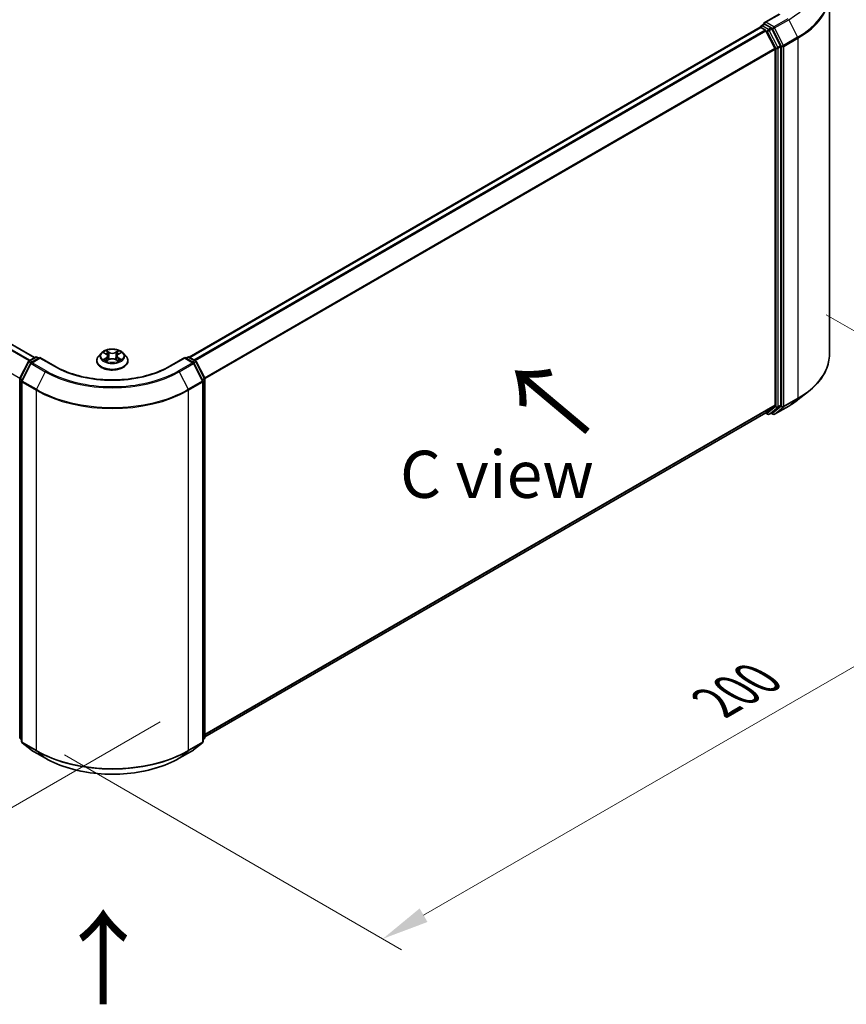
# Model space of a CAD drawing. Units: millimetres. Extents: x 0 to 6316, y 0 to 984.
# Drawn here: x 170 to 279, y 323 to 453 of the extents above; entities that cross this region are included whole.
import ezdxf

# ---------------------------------------------------------------- set-up
doc = ezdxf.new("R2010")
doc.units = ezdxf.units.MM
doc.header["$LTSCALE"] = 2.5
doc.layers.get('Defpoints').update_dxf_attribs({"lineweight": 25})
for name, color, linetype, lineweight in [('Dimension (ISO)', 7, 'Continuous', 18), ('Symbol (ISO)', 7, 'Continuous', 18), ('Visible (ISO)', 7, 'Continuous', 35), ('Visible Narrow (ISO)', 7, 'Continuous', 25)]:
    doc.layers.add(name, color=color, linetype=linetype, lineweight=lineweight)
doc.styles.add('Note Text (TK)', font='MS PGothic.ttf')
doc.dimstyles.new('Default - Method 1b (TK)', dxfattribs={"dimscale": 2.5, "dimtxt": 2.5, "dimasz": 2.5, "dimexe": 1, "dimexo": 1.5, "dimgap": 1, "dimtad": 1, "dimrnd": 1e-08, "dimdsep": 46, "dimtxsty": 'Note Text (TK)', "dimcen": 0.09, "dimdle": 5, "dimclrd": 100, "dimclre": 100, "dimclrt": 7, "dimadec": 1, "dimazin": 1, "dimtfac": 1, "dimtmove": 0, "dimatfit": 3, "dimfxl": 1, "dimtolj": 1, "dimlwd": -1, "dimlwe": -1, "dimarcsym": 0})

# ---------------------------------------------------------------- blocks, each defined once
blk = doc.blocks.new('*D24')
at = {"layer": 'Defpoints', "color": 0}
for p in [(65.63, 435.31), (19.67, 408.77), (191.9, 362.41)]:
    blk.add_point(p, dxfattribs=at)
at = {"layer": 'Dimension (ISO)', "color": 100}
for p, q in [((61.88, 433.14), (17.17, 407.33)), ((140.52, 339), (25.08, 405.65)), ((188.15, 360.24), (143.44, 334.43))]:
    blk.add_line(p, q, dxfattribs=at)
for points in [[(25.6, 406.55), (24.56, 404.74), (19.67, 408.77)], [(141.05, 339.9), (140, 338.09), (145.94, 335.87)]]:
    blk.add_solid(points, dxfattribs=at)
at = {"layer": 'Dimension (ISO)', "color": 7, "insert": (80.35, 379.57), "char_height": 6.25, "attachment_point": 4, "rotation": 330, "style": 'Note Text (TK)'}
blk.add_mtext('\\A1;{\\Q30.000;\\W0.816;\\H0.816x;250}', dxfattribs=at)
blk = doc.blocks.new('*D25')
at = {"layer": 'Defpoints', "color": 0}
for p in [(272.71, 416.33), (171.7, 358.01), (217.66, 331.47)]:
    blk.add_point(p, dxfattribs=at)
at = {"layer": 'Dimension (ISO)', "color": 100}
for p, q in [((276.46, 414.17), (321.17, 388.35)), ((313.26, 386.67), (223.07, 334.6)), ((175.45, 355.85), (220.16, 330.03))]:
    blk.add_line(p, q, dxfattribs=at)
for points in [[(312.74, 387.57), (313.78, 385.77), (318.67, 389.8)], [(222.55, 335.5), (223.59, 333.7), (217.66, 331.47)]]:
    blk.add_solid(points, dxfattribs=at)
at = {"layer": 'Dimension (ISO)', "color": 7, "insert": (261.8, 362.79), "char_height": 6.25, "attachment_point": 4, "rotation": 30, "style": 'Note Text (TK)'}
blk.add_mtext('\\A1;{\\Q-30.000;\\W0.816;\\H0.816x;200}', dxfattribs=at)

msp = doc.modelspace()

# ---------------------------------------------------------------- linework, layer by layer
at = {"layer": 'Visible (ISO)'}
for p, q in [((171.4943, 408.4856), (70.6367, 466.7157)), ((276.8958, 408.943), (276.8958, 456.6397)), ((270.2306, 454.0017), (268.2547, 452.8609)), ((192.0003, 408.5438), (267.7052, 452.2521)), ((267.7496, 452.2706), (267.7496, 452.262)), ((267.8124, 452.2415), (268.3475, 451.9325)), ((267.8567, 452.4562), (268.2169, 452.6642)), ((269.1552, 452.166), (268.3174, 452.6497)), ((268.4639, 451.8023), (269.646, 449.4818)), ((270.4036, 449.8137), (269.2716, 452.0359)), ((269.6811, 449.3495), (269.6811, 402.2361)), ((270.4388, 402.1958), (270.4388, 449.6814)), ((170.7515, 408.0567), (171.5892, 408.5403)), ((172.2014, 408.4856), (171.0541, 407.8231)), ((171.8035, 408.5403), (172.0499, 408.3981)), ((172.2014, 408.4131), (172.2014, 408.4856)), ((174.1773, 407.3448), (172.2014, 408.4856)), ((180.333, 409.0893), (179.9787, 408.694)), ((180.6801, 409.1327), (180.9842, 408.9509)), ((181.1715, 408.7011), (181.23, 408.1558)), ((182.4243, 408.7011), (182.3657, 408.1558)), ((182.6115, 408.9509), (182.9157, 409.1327)), ((183.2627, 409.0893), (183.617, 408.694)), ((191.3943, 408.4856), (189.4184, 407.3448)), ((191.3943, 408.4856), (191.3943, 408.4131)), ((192.5417, 407.8231), (191.3943, 408.4856)), ((191.5458, 408.3981), (191.7923, 408.5403)), ((192.0065, 408.5403), (192.8443, 408.0567)), ((169.5356, 405.7461), (170.6677, 407.9684)), ((170.9703, 407.7348), (169.7881, 405.4143)), ((179.7264, 408.0632), (179.7264, 408.0869)), ((181.0399, 408.0498), (181.3566, 408.2264)), ((182.2391, 408.2264), (182.5558, 408.0498)), ((183.8693, 408.0632), (183.8693, 408.0869)), ((193.8076, 405.4143), (192.6255, 407.7348)), ((192.9281, 407.9684), (194.0601, 405.7461)), ((169.5123, 358.1633), (169.5123, 405.6489)), ((169.7648, 405.317), (169.7648, 357.6204)), ((193.8309, 357.6204), (193.8309, 405.317)), ((194.0835, 405.6489), (194.0835, 358.1633)), ((272.7613, 402.9185), (274.112, 403.9878)), ((269.646, 402.1443), (268.4639, 401.1888)), ((269.2716, 401.1891), (270.4036, 402.1041)), ((269.6163, 400.9783), (271.4851, 402.0573)), ((194.0835, 358.2443), (268.4546, 401.1825)), ((268.398, 401.1498), (268.6945, 400.9786)), ((268.9088, 400.9786), (269.2623, 401.1827)), ((269.402, 400.9783), (269.1552, 401.1208)), ((169.7648, 357.8569), (169.5918, 357.9967)), ((194.0039, 357.9967), (193.8309, 357.8569)), ((169.8444, 357.4537), (171.0265, 356.4982)), ((171.0541, 356.4793), (172.9229, 355.4003)), ((190.6729, 355.4003), (192.5417, 356.4793)), ((192.5692, 356.4982), (193.7514, 357.4537))]:
    msp.add_line(p, q, dxfattribs=at)
for centre, start, end in [((267.9639, 452.2706), 120, 180), ((171.6963, 408.3548), 60, 120), ((191.8994, 408.3548), 60, 120), ((170.8586, 407.8711), 120, 153.004492), ((171.1612, 407.6376), 120, 153.004492), ((192.4345, 407.6376), 26.995508, 60), ((192.7371, 407.8711), 26.995508, 60), ((169.7265, 405.6489), 153.004492, 180), ((169.9791, 405.317), 153.004492, 180), ((193.6167, 405.317), 0, 26.995508), ((193.8692, 405.6489), 0, 26.995508), ((268.8016, 401.1642), 240, 300), ((269.5092, 401.1639), 240, 300), ((169.7265, 358.1633), 180, 231.051724), ((169.9791, 357.6204), 180, 231.051724), ((193.6167, 357.6204), 308.948276, 0), ((193.8692, 358.1633), 308.948276, 0), ((171.1612, 356.6648), 231.051724, 240), ((192.4345, 356.6648), 300, 308.948276)]:
    msp.add_arc(centre, 0.2143, start, end, dxfattribs=at)
for centre, major_axis, start_param, end_param in [((268.469, 452.7372), (-0.303, 0), 4.71238898, 6.28318531), ((268.3174, 452.8247), (-0.1071, -0.1856), 5.49778714, 6.12363721), ((267.8124, 452.0665), (-0.1071, 0.1856), 5.49778714, 6.28318531), ((268.3475, 451.7575), (0.1071, -0.1856), 1.48013644, 2.35619449), ((269.1552, 451.9911), (0.1071, -0.1856), 1.48013644, 2.35619449), ((269.5296, 449.437), (0.1071, -0.1856), 0.78539816, 1.48013644), ((270.2872, 449.7688), (0.1071, -0.1856), 0.78539816, 1.48013644), ((269.5296, 402.3235), (0.1071, -0.1856), 0.09065989, 0.78539816), ((270.2872, 402.2833), (0.1071, -0.1856), 0.09065989, 0.78539816), ((268.3475, 401.368), (0.1071, -0.1856), 0, 0.09065989), ((269.1552, 401.3683), (0.1071, -0.1856), 0, 0.09065989)]:
    msp.add_ellipse(centre, major_axis=major_axis, ratio=0.57735027, start_param=start_param, end_param=end_param, dxfattribs=at)
for points, knots in [([(268.2169, 452.6642), (268.2261, 452.6695), (268.2415, 452.6723), (268.2777, 452.668), (268.2983, 452.6608), (268.3174, 452.6497)], [0.038953354, 0.038953354, 0.038953354, 0.038953354, 0.0503345484, 0.0503345484, 0.0617157428, 0.0617157428, 0.0617157428, 0.0617157428]), ([(179.9787, 408.694), (179.9468, 408.6584), (179.9175, 408.6216), (179.8647, 408.5457), (179.8411, 408.5066), (179.8002, 408.4265), (179.7829, 408.3855), (179.7549, 408.3019), (179.7443, 408.2594), (179.73, 408.1736), (179.7264, 408.1302), (179.7264, 408.0869)], [3.449424205, 3.449424205, 3.449424205, 3.449424205, 3.544937527, 3.544937527, 3.64045085, 3.64045085, 3.735964172, 3.735964172, 3.831477495, 3.831477495, 3.926990817, 3.926990817, 3.926990817, 3.926990817]), ([(183.2627, 409.0893), (183.1751, 409.1871), (183.0638, 409.2729), (182.8011, 409.4206), (182.6481, 409.4813), (182.3197, 409.5701), (182.1445, 409.5981), (181.7892, 409.6197), (181.6093, 409.6134), (181.2612, 409.567), (181.0931, 409.527), (180.784, 409.4155), (180.6432, 409.344), (180.452, 409.207), (180.3879, 409.1505), (180.333, 409.0893)], [1.26296478, 1.26296478, 1.26296478, 1.26296478, 1.5839777, 1.5839777, 1.9184063, 1.9184063, 2.25148375, 2.25148375, 2.58279719, 2.58279719, 2.9145331, 2.9145331, 3.24851107, 3.24851107, 3.4494242, 3.4494242, 3.4494242, 3.4494242]), ([(180.75, 409.0909), (180.7075, 409.1392), (180.6425, 409.1668), (180.5804, 409.1804), (180.5797, 409.1805), (180.579, 409.1807)], [0.0019022161, 0.0019022161, 0.0019022161, 0.0019022161, 0.0320559737, 0.0320559737, 0.0323943032, 0.0323943032, 0.0323943032, 0.0323943032]), ([(180.579, 409.1807), (180.5797, 409.1804), (180.5803, 409.1802), (180.5867, 409.1778), (180.5924, 409.1755), (180.5982, 409.1732)], [-0.03239430317, -0.03239430317, -0.03239430317, -0.03239430317, -0.03205597372, -0.03205597372, -0.02897275834, -0.02897275834, -0.02897275834, -0.02897275834]), ([(180.9755, 409.4065), (180.9752, 409.4068), (180.975, 409.407), (180.9743, 409.4077), (180.9739, 409.408), (180.9734, 409.4084)], [-0.000230599076, -0.000230599076, -0.000230599076, -0.000230599076, 0, 0, 0.000338329447, 0.000338329447, 0.000338329447, 0.000338329447]), ([(180.9734, 409.4084), (180.9737, 409.408), (180.974, 409.4076), (180.9744, 409.4069), (180.9746, 409.4066), (180.9748, 409.4063)], [-0.000338329447, -0.000338329447, -0.000338329447, -0.000338329447, 0, 0, 0.000241517914, 0.000241517914, 0.000241517914, 0.000241517914]), ([(181.1715, 408.7011), (181.1694, 408.7206), (181.1649, 408.7398), (181.1515, 408.7774), (181.1426, 408.7957), (181.1207, 408.8309), (181.1077, 408.8479), (181.0782, 408.8802), (181.0616, 408.8956), (181.0252, 408.9246), (181.0054, 408.9382), (180.9842, 408.9509)], [0.847301519, 0.847301519, 0.847301519, 0.847301519, 0.988509822, 0.988509822, 1.129718125, 1.129718125, 1.270926428, 1.270926428, 1.412134731, 1.412134731, 1.553343034, 1.553343034, 1.553343034, 1.553343034]), ([(182.6115, 408.9509), (182.5903, 408.9382), (182.5705, 408.9246), (182.5341, 408.8956), (182.5175, 408.8802), (182.488, 408.8479), (182.475, 408.8309), (182.4531, 408.7957), (182.4442, 408.7774), (182.4308, 408.7398), (182.4264, 408.7206), (182.4243, 408.7011)], [3.159045946, 3.159045946, 3.159045946, 3.159045946, 3.300254249, 3.300254249, 3.441462552, 3.441462552, 3.582670855, 3.582670855, 3.723879158, 3.723879158, 3.865087461, 3.865087461, 3.865087461, 3.865087461]), ([(182.5344, 409.2568), (182.5744, 409.3122), (182.5973, 409.3692), (182.6218, 409.4076), (182.622, 409.408), (182.6223, 409.4084)], [0, 0, 0, 0, 0.0320559737, 0.0320559737, 0.0323943032, 0.0323943032, 0.0323943032, 0.0323943032]), ([(182.6223, 409.4084), (182.6219, 409.408), (182.6215, 409.4077), (182.6173, 409.404), (182.6136, 409.4006), (182.6098, 409.397)], [-0.03239430317, -0.03239430317, -0.03239430317, -0.03239430317, -0.03205597372, -0.03205597372, -0.02897275834, -0.02897275834, -0.02897275834, -0.02897275834]), ([(183.0167, 409.1807), (183.016, 409.1805), (183.0153, 409.1804), (183.0141, 409.1801), (183.0136, 409.18), (183.0132, 409.1799)], [-0.000338329447, -0.000338329447, -0.000338329447, -0.000338329447, 0, 0, 0.000241517914, 0.000241517914, 0.000241517914, 0.000241517914]), ([(183.0135, 409.1795), (183.014, 409.1796), (183.0144, 409.1798), (183.0154, 409.1802), (183.0161, 409.1804), (183.0167, 409.1807)], [-0.000230599076, -0.000230599076, -0.000230599076, -0.000230599076, 0, 0, 0.000338329447, 0.000338329447, 0.000338329447, 0.000338329447]), ([(183.8693, 408.0869), (183.8693, 408.1302), (183.8657, 408.1736), (183.8515, 408.2594), (183.8408, 408.3019), (183.8128, 408.3855), (183.7955, 408.4265), (183.7546, 408.5066), (183.7311, 408.5457), (183.6782, 408.6216), (183.649, 408.6584), (183.617, 408.694)], [0.785398163, 0.785398163, 0.785398163, 0.785398163, 0.880911486, 0.880911486, 0.976424808, 0.976424808, 1.071938131, 1.071938131, 1.167451453, 1.167451453, 1.262964775, 1.262964775, 1.262964775, 1.262964775]), ([(276.8958, 408.943), (276.8958, 408.5861), (276.8567, 408.2293), (276.7017, 407.5226), (276.5856, 407.1728), (276.2795, 406.4864), (276.0894, 406.1499), (275.6391, 405.4953), (275.3789, 405.1773), (274.7931, 404.5643), (274.4676, 404.2692), (274.112, 403.9878)], [3.926990817, 3.926990817, 3.926990817, 3.926990817, 4.053018266, 4.053018266, 4.179045715, 4.179045715, 4.305073165, 4.305073165, 4.431100614, 4.431100614, 4.557128063, 4.557128063, 4.557128063, 4.557128063]), ([(189.4184, 407.3448), (188.626, 406.8873), (187.7042, 406.5002), (185.6936, 405.9087), (184.6052, 405.7044), (182.3707, 405.5001), (181.225, 405.5001), (178.9905, 405.7044), (177.9022, 405.9087), (175.8916, 406.5002), (174.9698, 406.8873), (174.1773, 407.3448)], [3.14159265, 3.14159265, 3.14159265, 3.14159265, 3.45575192, 3.45575192, 3.76991118, 3.76991118, 4.08407045, 4.08407045, 4.39822972, 4.39822972, 4.71238898, 4.71238898, 4.71238898, 4.71238898]), ([(179.7264, 408.0632), (179.7264, 407.9354), (179.7601, 407.808), (179.8907, 407.564), (179.99, 407.4478), (180.2462, 407.2372), (180.4053, 407.1435), (180.7652, 406.9907), (180.9662, 406.9316), (181.3887, 406.8539), (181.6102, 406.8351), (182.0518, 406.8393), (182.2719, 406.8622), (182.6892, 406.9476), (182.8864, 407.0101), (183.2386, 407.1697), (183.3933, 407.2668), (183.6431, 407.4871), (183.7385, 407.6104), (183.8449, 407.8455), (183.8693, 407.9542), (183.8693, 408.0632)], [3.92699082, 3.92699082, 3.92699082, 3.92699082, 4.2267014, 4.2267014, 4.53911238, 4.53911238, 4.86360542, 4.86360542, 5.18933336, 5.18933336, 5.51408383, 5.51408383, 5.83843868, 5.83843868, 6.16327278, 6.16327278, 6.48907018, 6.48907018, 6.81298523, 6.81298523, 7.06858347, 7.06858347, 7.06858347, 7.06858347]), ([(180.5822, 408.2299), (180.5818, 408.2297), (180.5814, 408.2296), (180.5803, 408.2292), (180.5797, 408.2289), (180.579, 408.2287)], [-0.000230599076, -0.000230599076, -0.000230599076, -0.000230599076, 0, 0, 0.000338329447, 0.000338329447, 0.000338329447, 0.000338329447]), ([(180.579, 408.2287), (180.5797, 408.2289), (180.5804, 408.229), (180.5816, 408.2292), (180.5821, 408.2294), (180.5826, 408.2295)], [-0.000338329447, -0.000338329447, -0.000338329447, -0.000338329447, 0, 0, 0.000241517914, 0.000241517914, 0.000241517914, 0.000241517914]), ([(180.8181, 408.2027), (180.831, 408.192), (180.845, 408.1812), (180.875, 408.1597), (180.891, 408.149), (180.9251, 408.1278), (180.9431, 408.1173), (180.981, 408.0968), (181.0009, 408.0868), (181.0338, 408.0714), (181.0462, 408.0658), (181.0588, 408.0603)], [4.534916607, 4.534916607, 4.534916607, 4.534916607, 4.605062038, 4.605062038, 4.675207469, 4.675207469, 4.7453529, 4.7453529, 4.815498331, 4.815498331, 4.856375894, 4.856375894, 4.856375894, 4.856375894]), ([(181.0526, 408.0568), (181.0178, 408.059), (180.9966, 408.0368), (180.974, 408.0018), (180.9737, 408.0014), (180.9734, 408.001)], [0.0024310368, 0.0024310368, 0.0024310368, 0.0024310368, 0.0320559737, 0.0320559737, 0.0323943032, 0.0323943032, 0.0323943032, 0.0323943032]), ([(180.9734, 408.001), (180.9739, 408.0014), (180.9743, 408.0017), (180.9784, 408.0054), (180.9822, 408.0086), (180.9859, 408.0117)], [-0.03239430317, -0.03239430317, -0.03239430317, -0.03239430317, -0.03205597372, -0.03205597372, -0.02897275834, -0.02897275834, -0.02897275834, -0.02897275834]), ([(182.2391, 408.2264), (182.1914, 408.2529), (182.1373, 408.2749), (182.0207, 408.3084), (181.9583, 408.3198), (181.8305, 408.3312), (181.7652, 408.3312), (181.6375, 408.3198), (181.575, 408.3084), (181.4584, 408.2749), (181.4043, 408.2529), (181.3566, 408.2264)], [1.58824962, 1.58824962, 1.58824962, 1.58824962, 1.89542757, 1.89542757, 2.20260552, 2.20260552, 2.50978346, 2.50978346, 2.81696141, 2.81696141, 3.12413936, 3.12413936, 3.12413936, 3.12413936]), ([(182.5369, 408.0603), (182.5496, 408.0658), (182.562, 408.0714), (182.5948, 408.0868), (182.6147, 408.0968), (182.6526, 408.1173), (182.6707, 408.1278), (182.7047, 408.149), (182.7208, 408.1597), (182.7508, 408.1812), (182.7647, 408.192), (182.7777, 408.2027)], [6.139198394, 6.139198394, 6.139198394, 6.139198394, 6.180075957, 6.180075957, 6.250221388, 6.250221388, 6.320366819, 6.320366819, 6.390512249, 6.390512249, 6.46065768, 6.46065768, 6.46065768, 6.46065768]), ([(182.6202, 408.0028), (182.6205, 408.0026), (182.6208, 408.0023), (182.6215, 408.0017), (182.6219, 408.0014), (182.6223, 408.001)], [-0.000230599076, -0.000230599076, -0.000230599076, -0.000230599076, 0, 0, 0.000338329447, 0.000338329447, 0.000338329447, 0.000338329447]), ([(182.6223, 408.001), (182.622, 408.0014), (182.6218, 408.0018), (182.6213, 408.0025), (182.6212, 408.0028), (182.621, 408.003)], [-0.000338329447, -0.000338329447, -0.000338329447, -0.000338329447, 0, 0, 0.000241517914, 0.000241517914, 0.000241517914, 0.000241517914]), ([(182.8379, 408.2311), (182.8801, 408.239), (182.9494, 408.2429), (183.0153, 408.229), (183.016, 408.2289), (183.0167, 408.2287)], [0, 0, 0, 0, 0.0320559737, 0.0320559737, 0.0323943032, 0.0323943032, 0.0323943032, 0.0323943032]), ([(183.0167, 408.2287), (183.0161, 408.2289), (183.0154, 408.2292), (183.0091, 408.2316), (183.0033, 408.2336), (182.9976, 408.2356)], [-0.03239430317, -0.03239430317, -0.03239430317, -0.03239430317, -0.03205597372, -0.03205597372, -0.02897275834, -0.02897275834, -0.02897275834, -0.02897275834]), ([(271.4851, 402.0573), (271.5775, 402.1106), (271.6685, 402.1648), (271.8477, 402.2749), (271.9358, 402.3308), (272.1091, 402.4441), (272.1943, 402.5016), (272.3616, 402.6181), (272.4438, 402.6771), (272.6049, 402.7967), (272.6839, 402.8573), (272.7613, 402.9185)], [1.570796327, 1.570796327, 1.570796327, 1.570796327, 1.60184851, 1.60184851, 1.632900694, 1.632900694, 1.663952877, 1.663952877, 1.695005061, 1.695005061, 1.726057244, 1.726057244, 1.726057244, 1.726057244]), ([(172.9229, 355.4003), (173.8579, 354.8605), (174.9367, 354.4084), (177.2794, 353.7192), (178.543, 353.4823), (181.1342, 353.2454), (182.4615, 353.2454), (185.0527, 353.4823), (186.3163, 353.7192), (188.659, 354.4084), (189.7379, 354.8605), (190.6729, 355.4003)], [1.57079633, 1.57079633, 1.57079633, 1.57079633, 1.88495559, 1.88495559, 2.19911486, 2.19911486, 2.51327412, 2.51327412, 2.82743339, 2.82743339, 3.14159265, 3.14159265, 3.14159265, 3.14159265])]:
    msp.add_open_spline(points, degree=3, knots=knots, dxfattribs=at)
for points in [[(180.5982, 409.1732), (180.626, 409.1618), (180.6539, 409.1484), (180.6801, 409.1328)], [(182.6098, 409.397), (182.5745, 409.3641), (182.5385, 409.3233), (182.4983, 409.2841)], [(182.9156, 409.1328), (182.9157, 409.1328), (182.9157, 409.1329), (182.9157, 409.1329)], [(180.9859, 408.0117), (181.0036, 408.0265), (181.0214, 408.0395), (181.0399, 408.0499)], [(182.9976, 408.2356), (182.9434, 408.2543), (182.8887, 408.2659), (182.8475, 408.2737)]]:
    msp.add_open_spline(points, degree=3, dxfattribs=at)
at = {"layer": 'Visible Narrow (ISO)'}
for p, q in [((170.7588, 408.0609), (69.8932, 466.2957)), ((170.8728, 408.1267), (69.9708, 466.3825)), ((171.4316, 408.4493), (70.5296, 466.7051)), ((169.5198, 405.7051), (68.6842, 463.9225)), ((268.469, 452.9121), (270.3377, 453.9911)), ((269.5092, 452.3116), (268.469, 452.9121)), ((271.3779, 453.3905), (269.5092, 452.3116)), ((269.6256, 452.1814), (271.4943, 453.2604)), ((271.4943, 453.2604), (272.6765, 450.9398)), ((192.0632, 408.5076), (267.8124, 452.2415)), ((192.5983, 408.1987), (268.3475, 451.9325)), ((192.7692, 408.1), (268.4639, 451.8023)), ((267.9639, 452.4456), (268.3174, 452.6497)), ((268.8016, 451.9619), (267.9639, 452.4456)), ((268.4604, 451.809), (268.6501, 451.6995)), ((268.6501, 451.6995), (269.7822, 449.4772)), ((269.1552, 452.166), (268.8016, 451.9619)), ((268.918, 451.8318), (269.2716, 452.0359)), ((270.0501, 449.6095), (268.918, 451.8318)), ((269.1552, 452.166), (269.3576, 452.0491)), ((269.3576, 452.0491), (270.5398, 449.7286)), ((270.8077, 449.8609), (269.6256, 452.1814)), ((272.6765, 450.9398), (270.8077, 449.8609)), ((270.8428, 449.7286), (272.7116, 450.8076)), ((272.7116, 450.8076), (272.7116, 403.1109)), ((194.0223, 405.8204), (269.646, 449.4818)), ((194.0774, 405.6997), (269.6811, 449.3495)), ((269.7822, 449.4772), (269.7822, 401.9917)), ((270.4036, 449.8137), (270.0501, 449.6095)), ((270.0852, 449.4772), (270.4388, 449.6814)), ((270.0852, 401.9917), (270.0852, 449.4772)), ((270.5398, 449.7286), (270.5398, 402.0319)), ((270.8428, 402.0319), (270.8428, 449.7286)), ((170.8586, 408.0461), (171.6963, 408.5297)), ((171.1612, 407.8125), (172.2014, 408.4131)), ((171.6963, 408.5297), (171.9871, 408.3618)), ((172.2014, 408.4131), (174.0702, 407.3341)), ((180.579, 409.1807), (180.9659, 408.9494)), ((180.9659, 408.46), (180.579, 408.2287)), ((180.7483, 408.2737), (180.9915, 408.4191)), ((181.374, 409.185), (180.9734, 409.4084)), ((180.9915, 408.4191), (181.0166, 408.0795)), ((181.0975, 409.2841), (181.3493, 409.1436)), ((181.3133, 408.6378), (181.1854, 409.0994)), ((181.3493, 409.1436), (181.3133, 408.6378)), ((182.6223, 409.4084), (182.2217, 409.185)), ((182.2464, 409.1436), (182.4983, 409.2841)), ((182.2464, 409.1436), (182.2825, 408.6378)), ((182.4104, 409.0994), (182.2825, 408.6378)), ((182.6043, 408.4191), (182.5792, 408.0795)), ((182.6043, 408.4191), (182.8475, 408.2737)), ((182.6299, 408.9494), (183.0167, 409.1807)), ((183.0167, 408.2287), (182.6299, 408.46)), ((189.5255, 407.3341), (191.3943, 408.4131)), ((191.3943, 408.4131), (192.4345, 407.8125)), ((191.6086, 408.3618), (191.8994, 408.5297)), ((191.8994, 408.5297), (192.7371, 408.0461)), ((169.6101, 405.6937), (170.7422, 407.9159)), ((169.8627, 405.3618), (171.0448, 407.6824)), ((170.7422, 407.9159), (170.9934, 407.7709)), ((171.1494, 407.8782), (170.8586, 408.0461)), ((171.0448, 407.6824), (172.9136, 406.6034)), ((173.03, 406.7336), (171.1612, 407.8125)), ((180.8772, 408.1584), (180.8518, 408.1995)), ((180.9734, 408.001), (181.374, 408.2243)), ((181.0188, 408.0499), (181.0188, 408.0498)), ((181.0197, 408.0374), (181.0197, 408.0374)), ((182.2217, 408.2243), (182.6223, 408.001)), ((182.5761, 408.0374), (182.5761, 408.0374)), ((182.577, 408.0499), (182.577, 408.0498)), ((182.744, 408.1995), (182.7185, 408.1584)), ((192.4345, 407.8125), (190.5657, 406.7336)), ((190.6821, 406.6034), (192.5509, 407.6824)), ((192.7371, 408.0461), (192.4463, 407.8782)), ((192.5509, 407.6824), (193.7331, 405.3618)), ((192.6023, 407.7709), (192.8535, 407.9159)), ((192.8535, 407.9159), (193.9856, 405.6937)), ((172.9136, 406.6034), (171.7315, 404.2829)), ((190.6821, 406.6034), (191.8643, 404.2829)), ((169.575, 358.0759), (169.575, 405.5614)), ((169.575, 405.5614), (169.7976, 405.4329)), ((169.8577, 405.5508), (169.6101, 405.6937)), ((169.8276, 357.5329), (169.8276, 405.2296)), ((169.8276, 405.2296), (171.6963, 404.1506)), ((171.7315, 404.2829), (169.8627, 405.3618)), ((193.7331, 405.3618), (191.8643, 404.2829)), ((191.8994, 404.1506), (193.7682, 405.2296)), ((193.9856, 405.6937), (193.7381, 405.5508)), ((193.7682, 405.2296), (193.7682, 357.5329)), ((193.7981, 405.4329), (194.0207, 405.5614)), ((194.0207, 405.5614), (194.0207, 358.0759)), ((171.6963, 404.1506), (171.6963, 356.4539)), ((191.8994, 356.4539), (191.8994, 404.1506)), ((194.0835, 358.5897), (269.6811, 402.2361)), ((194.0835, 358.5183), (269.646, 402.1443)), ((269.7822, 401.9917), (268.6501, 401.0767)), ((268.918, 400.9849), (270.0501, 401.9)), ((270.5398, 402.0319), (269.3576, 401.0764)), ((271.4943, 402.0636), (269.6256, 400.9847)), ((269.6256, 400.9847), (270.8077, 401.9402)), ((270.0501, 401.9), (270.4036, 402.1041)), ((270.4388, 402.1958), (270.0852, 401.9917)), ((270.8077, 401.9402), (272.6765, 403.0191)), ((272.7116, 403.1109), (270.8428, 402.0319)), ((271.4943, 402.0636), (272.6765, 403.0191)), ((194.0835, 358.2453), (268.4639, 401.1888)), ((268.6501, 401.0767), (268.4604, 401.1862)), ((269.2716, 401.1891), (268.918, 400.9849)), ((269.3576, 401.0764), (269.2179, 401.1571)), ((169.7648, 357.9663), (169.575, 358.0759)), ((169.7648, 357.8591), (169.6101, 357.9841)), ((169.6101, 357.9841), (169.7648, 357.8948)), ((171.6963, 356.4539), (169.8276, 357.5329)), ((193.7682, 357.5329), (191.8994, 356.4539)), ((194.0207, 358.0759), (193.8309, 357.9663)), ((193.9856, 357.9841), (193.8309, 357.8591)), ((193.8309, 357.8948), (193.9856, 357.9841)), ((171.0448, 356.4856), (169.8627, 357.4411)), ((169.8627, 357.4411), (171.7315, 356.3622)), ((172.9136, 355.4067), (171.0448, 356.4856)), ((172.9136, 355.4067), (171.7315, 356.3622)), ((192.5509, 356.4856), (190.6821, 355.4067)), ((190.6821, 355.4067), (191.8643, 356.3622)), ((191.8643, 356.3622), (193.7331, 357.4411)), ((193.7331, 357.4411), (192.5509, 356.4856))]:
    msp.add_line(p, q, dxfattribs=at)
for centre, major_axis, ratio, start_param, end_param in [((262.6101, 458.3897), (12.5643, 0), 0.57735027, 5.49778714, 6.91332255), ((262.6101, 456.7517), (14.236, 0), 0.57735027, 5.49778714, 6.91332255), ((262.6101, 456.6397), (14.2857, 0), 0.57735027, 5.49778714, 6.28318531), ((267.9639, 452.2706), (-0.2143, 0), 0.57735027, 0, 0.07012361), ((267.9639, 452.2706), (0.1071, 0.1856), 0.57735027, 0.78539816, 2.06167901), ((267.9639, 452.2706), (-0.1071, 0.1856), 0.57735027, 5.49778714, 6.28318531), ((268.8016, 451.7869), (0.1071, 0.1856), 0.57735027, 0.78539816, 2.35619449), ((268.8016, 451.7869), (-0.1909, -0.0973), 0.07392213, 0.61742098, 2.18821731), ((268.8016, 451.7869), (-0.1071, 0.1856), 0.57735027, 4.62172909, 5.49778714), ((269.5092, 452.1366), (0.1071, 0.1856), 0.57735027, 0.78539816, 2.35619449), ((269.5092, 452.1366), (-0.1909, -0.0973), 0.07392213, 0.61742098, 2.18821731), ((269.5092, 452.1366), (-0.1071, 0.1856), 0.57735027, 4.62172909, 5.49778714), ((272.5601, 450.895), (-0.1071, 0.1856), 0.57735027, 3.92699082, 4.62172909), ((269.9337, 449.5647), (0.1909, 0.0973), 0.07392213, 3.75901364, 5.32980996), ((269.9337, 449.5647), (-0.2143, 0), 0.57735027, 0.78539816, 2.35619449), ((269.9337, 449.5647), (-0.1071, 0.1856), 0.57735027, 3.92699082, 4.62172909), ((270.6913, 449.8161), (0.1909, 0.0973), 0.07392213, 3.75901364, 5.32980996), ((270.6913, 449.8161), (-0.2143, 0), 0.57735027, 0.78539816, 2.35619449), ((270.6913, 449.8161), (-0.1071, 0.1856), 0.57735027, 3.92699082, 4.62172909), ((171.6963, 408.3548), (-0.1071, 0.1856), 0.57735027, 5.49778714, 6.28318531), ((171.6963, 408.3548), (0.1071, 0.1856), 0.57735027, 0, 0.78539816), ((181.7979, 408.1505), (-2.0483, 0), 0.57735027, 5.8056187, 9.90234457), ((181.7979, 408.6516), (-1.6494, 0), 0.57735027, 5.8056187, 9.90234457), ((181.7979, 408.7047), (-1.4715, 0), 0.57735027, 5.30710262, 5.68847167), ((181.7979, 408.5427), (1.1516, 0), 0.57735027, 2.17629431, 2.42062218), ((180.9659, 408.9202), (0.0183, 0.0307), 0.58733849, 0, 0.79427846), ((180.527, 408.7047), (0.6101, 0), 0.57735027, 5.51524044, 7.05113018), ((180.9659, 408.4308), (0.0183, -0.0307), 0.58733849, 0.86378433, 2.3473142), ((180.527, 408.6781), (0.6457, 0), 0.57735027, 5.51524044, 6.34508866), ((181.0728, 409.2718), (-0.0292, -0.0206), 0.18497367, 1.04331702, 2.43849919), ((180.9786, 409.1233), (0.1512, -0.3022), 0.54762693, 1.22702055, 1.84227642), ((181.1606, 409.0871), (-0.0344, -0.0095), 0.22291783, 3.85158054, 5.20700366), ((181.2886, 408.6256), (-0.0344, -0.0095), 0.22288452, 3.85157383, 5.20261978), ((181.374, 409.1559), (-0.0174, -0.0312), 0.56718618, 3.91841516, 5.40194502), ((181.7979, 409.4118), (0.6457, 0), 0.57735027, 3.94444411, 5.48033385), ((181.7979, 409.4384), (-0.6101, 0), 0.57735027, 0.80285146, 2.3387412), ((182.2217, 409.1559), (0.0174, -0.0312), 0.56718618, 0.88124028, 2.36477015), ((182.3072, 408.6256), (-0.0344, 0.0095), 0.22288452, 4.22215818, 5.57320413), ((183.0687, 408.7047), (-0.6101, 0), 0.57735027, 5.51524044, 7.05113018), ((182.6171, 409.1233), (-0.1512, -0.3022), 0.54762693, 4.44090888, 5.05616476), ((182.4351, 409.0871), (-0.0344, 0.0095), 0.22291783, 4.2177743, 5.57319742), ((183.0687, 408.6781), (-0.6457, 0), 0.57735027, 6.22128195, 7.05113018), ((181.7979, 408.5427), (1.1516, 0), 0.57735027, 0.72097047, 0.96529834), ((182.523, 409.2718), (-0.0292, 0.0206), 0.18497367, 0.70309346, 2.09827563), ((182.6299, 408.4308), (-0.0183, -0.0307), 0.58733849, 3.93587111, 5.41940097), ((182.6299, 408.9202), (-0.0183, 0.0307), 0.58733849, 5.48890685, 6.28318531), ((181.7979, 408.7047), (-1.4715, 0), 0.57735027, 3.7363063, 4.11767534), ((191.8994, 408.3548), (-0.1071, 0.1856), 0.57735027, 5.49778714, 6.28318531), ((191.8994, 408.3548), (0.1071, 0.1856), 0.57735027, 0, 0.78539816), ((262.6101, 408.943), (14.2857, 0), 0.57735027, 5.49778714, 6.28318531), ((170.8586, 407.8711), (-0.1909, 0.0973), 0.07392213, 0, 0.95337534), ((170.8586, 407.8711), (0.1071, 0.1856), 0.57735027, 0.78539816, 1.66145621), ((170.8586, 407.8711), (-0.1071, 0.1856), 0.57735027, 5.49778714, 6.28318531), ((171.1612, 407.6376), (-0.1909, 0.0973), 0.07392213, 0, 0.95337534), ((171.1612, 407.6376), (0.1071, 0.1856), 0.57735027, 0.78539816, 1.66145621), ((171.1612, 407.6376), (-0.1071, 0.1856), 0.57735027, 5.49778714, 6.28318531), ((174.0702, 407.1592), (0.1071, 0.1856), 0.57735027, 0, 0.78539816), ((181.7979, 411.7957), (10.9286, 0), 0.57735027, 3.92699082, 5.49778714), ((181.7979, 408.0869), (-2.0714, 0), 0.57735027, 0, 3.14159265), ((181.7979, 408.0632), (2.0714, 0), 0.57735027, 3.14159265, 6.28318531), ((181.7979, 408.7047), (1.4715, 0), 0.57735027, 3.7363063, 4.11767534), ((180.7739, 408.262), (-0.0069, -0.035), 0.77975364, 4.52690487, 5.92208704), ((180.6646, 407.996), (-0.1126, -0.2689), 0.71221962, 2.67200967, 3.28726555), ((180.8773, 408.1878), (-0.0304, -0.0188), 0.72973605, 5.16344533, 5.77548257), ((181.374, 408.1952), (-0.0174, 0.0312), 0.56718618, 5.5063628, 6.28318531), ((181.7979, 407.9709), (0.6101, 0), 0.57735027, 0.80285146, 2.3387412), ((182.2217, 408.1952), (0.0174, 0.0312), 0.56718618, 0, 0.7768225), ((181.7979, 408.7047), (1.4715, 0), 0.57735027, 5.30710262, 5.68847167), ((182.9311, 407.996), (0.1126, -0.2689), 0.71221962, 2.99591976, 3.61117564), ((182.7184, 408.1878), (-0.0304, 0.0188), 0.72973605, 3.64929539, 4.26133263), ((182.8219, 408.262), (0.0069, -0.035), 0.77975364, 0.36109827, 1.75628044), ((189.5255, 407.1592), (-0.1071, 0.1856), 0.57735027, 5.49778714, 6.28318531), ((192.4345, 407.6376), (0.1071, 0.1856), 0.57735027, 0, 0.78539816), ((192.4345, 407.6376), (0.1071, -0.1856), 0.57735027, 1.48013644, 2.35619449), ((192.4345, 407.6376), (0.1909, 0.0973), 0.07392213, 5.32980996, 6.28318531), ((192.7371, 407.8711), (0.1071, 0.1856), 0.57735027, 0, 0.78539816), ((192.7371, 407.8711), (0.1071, -0.1856), 0.57735027, 1.48013644, 2.35619449), ((192.7371, 407.8711), (0.1909, 0.0973), 0.07392213, 5.32980996, 6.28318531), ((173.03, 406.5586), (-0.1071, -0.1856), 0.57735027, 3.92699082, 4.80304887), ((181.7979, 411.7328), (12.5643, 0), 0.57735027, 3.92699082, 5.49778714), ((181.7979, 411.7957), (-12.3996, 0), 0.57735027, 0.78539816, 2.35619449), ((190.5657, 406.5586), (0.1071, -0.1856), 0.57735027, 1.48013644, 2.35619449), ((169.7265, 405.6489), (-0.2143, 0), 0.57735027, 0, 0.78539816), ((169.7265, 405.6489), (-0.1909, 0.0973), 0.07392213, 0, 0.95337534), ((169.7265, 405.6489), (0.1071, 0.1856), 0.57735027, 1.66145621, 2.35619449), ((169.9791, 405.317), (-0.2143, 0), 0.57735027, 0, 0.78539816), ((169.9791, 405.317), (-0.1909, 0.0973), 0.07392213, 0, 0.95337534), ((169.9791, 405.317), (0.1071, 0.1856), 0.57735027, 1.66145621, 2.35619449), ((193.6167, 405.317), (0.1909, 0.0973), 0.07392213, 5.32980996, 6.28318531), ((193.6167, 405.317), (0.1071, -0.1856), 0.57735027, 0.78539816, 1.48013644), ((193.6167, 405.317), (0.2143, 0), 0.57735027, 5.49778714, 6.28318531), ((193.8692, 405.6489), (0.1909, 0.0973), 0.07392213, 5.32980996, 6.28318531), ((193.8692, 405.6489), (0.1071, -0.1856), 0.57735027, 0.78539816, 1.48013644), ((193.8692, 405.6489), (0.2143, 0), 0.57735027, 5.49778714, 6.28318531), ((171.8479, 404.2381), (0.1071, 0.1856), 0.57735027, 1.66145621, 2.35619449), ((181.7979, 409.9827), (14.2857, 0), 0.57735027, 3.92699082, 5.49778714), ((181.7979, 410.0947), (-14.236, 0), 0.57735027, 0.78539816, 2.35619449), ((191.7479, 404.2381), (-0.1071, 0.1856), 0.57735027, 3.92699082, 4.62172909), ((262.6101, 408.831), (14.236, 0), 0.57735027, 5.49778714, 5.65304806), ((269.9337, 402.0792), (0.2143, 0), 0.57735027, 3.92699082, 5.49778714), ((269.9337, 402.0792), (0.1347, -0.1667), 0.8131434, 4.58504495, 6.15584128), ((269.9337, 402.0792), (0.1071, -0.1856), 0.57735027, 0.09065989, 0.78539816), ((270.6913, 402.1194), (0.2143, 0), 0.57735027, 3.92699082, 5.49778714), ((270.6913, 402.1194), (0.1347, -0.1667), 0.8131434, 4.58504495, 6.15584128), ((270.6913, 402.1194), (0.1071, -0.1856), 0.57735027, 0.09065989, 0.78539816), ((271.3779, 402.2429), (0.1071, -0.1856), 0.57735027, 0, 0.09065989), ((262.6101, 407.193), (-12.5643, 0), 0.57735027, 2.35619449, 2.51145541), ((272.5601, 403.1984), (0.1071, -0.1856), 0.57735027, 0.09065989, 0.78539816), ((268.8016, 401.1642), (-0.1071, -0.1856), 0.57735027, 5.49778714, 6.28318531), ((268.8016, 401.1642), (0.1347, -0.1667), 0.8131434, 4.58504495, 6.15584128), ((268.8016, 401.1642), (0.1071, -0.1856), 0.57735027, 0, 0.09065989), ((269.5092, 401.1639), (-0.1071, -0.1856), 0.57735027, 5.49778714, 6.28318531), ((269.5092, 401.1639), (0.1347, -0.1667), 0.8131434, 4.58504495, 6.15584128), ((269.5092, 401.1639), (0.1071, -0.1856), 0.57735027, 0, 0.09065989), ((169.7265, 358.1633), (-0.2143, 0), 0.57735027, 0, 0.78539816), ((169.7265, 358.1633), (-0.1071, -0.1856), 0.57735027, 5.49778714, 6.19252542), ((169.7265, 358.1633), (-0.1347, -0.1667), 0.8131434, 0, 0.12734403), ((169.9791, 357.6204), (-0.2143, 0), 0.57735027, 0, 0.78539816), ((169.9791, 357.6204), (-0.1071, -0.1856), 0.57735027, 5.49778714, 6.19252542), ((193.6167, 357.6204), (0.1071, -0.1856), 0.57735027, 0.09065989, 0.78539816), ((193.6167, 357.6204), (0.2143, 0), 0.57735027, 5.49778714, 6.28318531), ((193.8692, 358.1633), (0.1071, -0.1856), 0.57735027, 0.09065989, 0.78539816), ((193.8692, 358.1633), (0.1347, -0.1667), 0.8131434, 6.15584128, 6.28318531), ((193.8692, 358.1633), (0.2143, 0), 0.57735027, 5.49778714, 6.28318531), ((169.9791, 357.6204), (-0.1347, -0.1667), 0.8131434, 0, 0.12734403), ((171.1612, 356.6648), (-0.1347, -0.1667), 0.8131434, 0, 0.12734403), ((171.1612, 356.6648), (-0.1071, -0.1856), 0.57735027, 6.19252542, 6.28318531), ((171.8479, 356.5414), (-0.1071, -0.1856), 0.57735027, 5.49778714, 6.19252542), ((181.7979, 362.2861), (-14.2857, 0), 0.57735027, 0.78539816, 2.35619449), ((181.7979, 362.174), (14.236, 0), 0.57735027, 3.92699082, 5.49778714), ((191.7479, 356.5414), (0.1071, -0.1856), 0.57735027, 0.09065989, 0.78539816), ((192.4345, 356.6648), (0.1071, -0.1856), 0.57735027, 0, 0.09065989), ((192.4345, 356.6648), (0.1347, -0.1667), 0.8131434, 6.15584128, 6.28318531), ((193.6167, 357.6204), (0.1347, -0.1667), 0.8131434, 6.15584128, 6.28318531), ((173.03, 355.5859), (-0.1071, -0.1856), 0.57735027, 6.19252542, 6.28318531), ((181.7979, 360.536), (-12.5643, 0), 0.57735027, 0.78539816, 2.35619449), ((190.5657, 355.5859), (0.1071, -0.1856), 0.57735027, 0, 0.09065989)]:
    msp.add_ellipse(centre, major_axis=major_axis, ratio=ratio, start_param=start_param, end_param=end_param, dxfattribs=at)
msp.add_ellipse((181.7979, 408.7047), major_axis=(1.5296, 0), ratio=0.57735027, dxfattribs=at)
for points in [[(180.9748, 409.4063), (180.9988, 409.3684), (181.0216, 409.3118), (181.0614, 409.2568)], [(181.0975, 409.2841), (181.0532, 409.3271), (181.0142, 409.3721), (180.9755, 409.4065)], [(181.0614, 409.2568), (181.0976, 409.2067), (181.126, 409.1483), (181.1424, 409.0894)], [(181.1424, 409.0894), (181.1851, 408.9355), (181.2278, 408.7817), (181.2705, 408.6279)], [(181.2705, 408.6279), (181.3065, 408.4982), (181.3483, 408.3709), (181.3986, 408.2478)], [(181.4325, 408.2626), (181.386, 408.3844), (181.3469, 408.5101), (181.3133, 408.6378)], [(182.2825, 408.6378), (182.2488, 408.5101), (182.2098, 408.3844), (182.1632, 408.2626)], [(182.1972, 408.2478), (182.2474, 408.3709), (182.2892, 408.4982), (182.3253, 408.6279)], [(182.3253, 408.6279), (182.368, 408.7817), (182.4106, 408.9355), (182.4533, 409.0894)], [(182.4533, 409.0894), (182.4697, 409.1483), (182.4981, 409.2067), (182.5344, 409.2568)], [(183.0132, 409.1799), (182.9522, 409.1664), (182.8879, 409.1389), (182.8457, 409.0909)], [(182.9157, 409.1329), (182.9469, 409.1514), (182.9806, 409.1669), (183.0135, 409.1795)], [(180.7483, 408.2737), (180.703, 408.2651), (180.6414, 408.252), (180.5822, 408.2299)], [(180.5826, 408.2295), (180.6474, 408.2428), (180.716, 408.239), (180.7578, 408.2311)], [(180.7578, 408.2311), (180.78, 408.2269), (180.8004, 408.2172), (180.818, 408.2026)], [(182.621, 408.003), (182.5988, 408.0371), (182.5776, 408.059), (182.5432, 408.0568)], [(182.5559, 408.0499), (182.5779, 408.0375), (182.5991, 408.0213), (182.6202, 408.0028)], [(182.7777, 408.2026), (182.7953, 408.2172), (182.8157, 408.2269), (182.8379, 408.2311)]]:
    msp.add_open_spline(points, degree=3, dxfattribs=at)

# ---------------------------------------------------------------- texts
at = {"layer": 'Symbol (ISO)', "color": 7, "char_height": 10, "attachment_point": 4, "line_spacing_factor": 1.5, "style": 'Note Text (TK)'}
for insert, rotation in [((245.3435, 398.4986), 140), ((180.7733, 322.2473), 90)]:
    msp.add_mtext('\\fＭＳ Ｐゴシック|b0|i0;{\\H10.0000;→}', dxfattribs=dict(at, insert=insert, rotation=rotation))
at = {"layer": 'Symbol (ISO)', "color": 7, "insert": (232.7996, 393.0243), "char_height": 6.25, "attachment_point": 5, "line_spacing_factor": 1.5, "style": 'Note Text (TK)'}
msp.add_mtext('\\fＭＳ Ｐゴシック|b0|i0;C view', dxfattribs=at)

# ---------------------------------------------------------------- dimensions: what is measured, and where the dimension line sits
at = {"layer": 'Dimension (ISO)', "color": 100}
for base, p1, p2, angle, text, picture, middle in [((19.6684, 408.7717), (191.8994, 362.4064), (65.6303, 435.3078), 330, '{\\Q30.000;\\W0.816;\\H0.816x;<>}', '*D24', (82.8029, 372.321)), ((217.6583, 331.4749), (272.7116, 416.3322), (171.6963, 358.011), 30, '{\\Q-30.000;\\W0.816;\\H0.816x;<>}', '*D25', (268.1659, 360.6355))]:
    dim = msp.add_linear_dim(base=base, p1=p1, p2=p2, angle=angle, text=text, dimstyle='Default - Method 1b (TK)', override={"dimgap": 1, "dimdec": 2, "dimlfac": 1.714643, "dimtol": 0, "dimlim": 0, "dimtp": 0, "dimtm": 0, "dimtdec": 2, "dimtofl": 0, "dimatfit": 1}, dxfattribs=at)
    dim.commit()
    dim.dimension.update_dxf_attribs({"geometry": picture, "text_midpoint": middle, "dimtype": 160})

doc.saveas('drawing.dxf')
